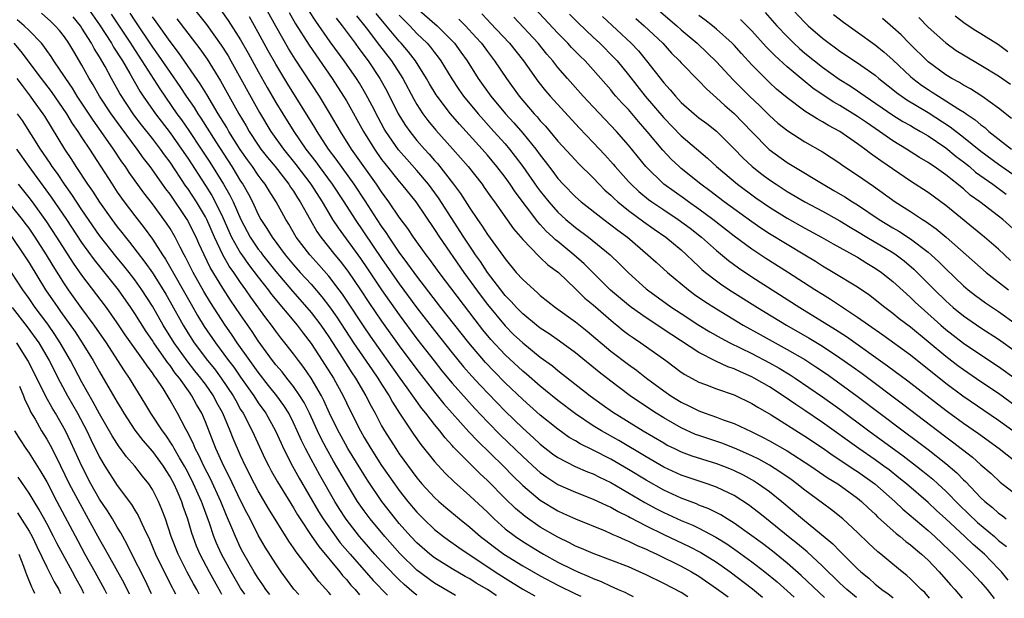
# Model space of a CAD drawing. Units: inches. Extents: x 2640000 to 2643000, y 1473035 to 1476000.
# Drawn here: x 2640414 to 2640526, y 1473048 to 1473114 of the extents above; entities that cross this region are included whole.
import ezdxf

# ---------------------------------------------------------------- set-up
doc = ezdxf.new("R2010")
doc.units = ezdxf.units.IN
doc.header["$MEASUREMENT"] = 0
doc.layers.add('LD26401473_2ft', color=242, linetype='Continuous')

msp = doc.modelspace()

# ---------------------------------------------------------------- linework, layer by layer
at = {"layer": 'LD26401473_2ft'}
for points, elevation in [([(2640431, 1473118.34), (2640435.13, 1473113.13), (2640436.8, 1473110.8), (2640437.57, 1473109.57), (2640437.9, 1473109), (2640441.13, 1473103.13), (2640442.42, 1473101), (2640443.86, 1473099), (2640445.26, 1473097.26), (2640446.95, 1473095), (2640448.25, 1473093), (2640449, 1473091.71), (2640449.44, 1473091), (2640450.06, 1473090.06), (2640452.59, 1473086.59), (2640453.4, 1473085.4), (2640455, 1473083), (2640457, 1473080.16), (2640459, 1473077.47), (2640460.94, 1473074.95), (2640461.83, 1473073.83), (2640463, 1473072.43), (2640464.61, 1473070.61), (2640465.56, 1473069.56), (2640467, 1473068.02), (2640468.5, 1473066.5), (2640471, 1473064.1), (2640472.6, 1473062.6), (2640473, 1473062.26), (2640473.73, 1473061.73), (2640474.88, 1473061), (2640475, 1473060.92), (2640477, 1473060.04), (2640479, 1473059.26), (2640480.53, 1473058.53), (2640481, 1473058.33), (2640481.84, 1473057.84), (2640483, 1473057.28), (2640483.18, 1473057.18), (2640485, 1473056.22), (2640487, 1473055.25), (2640489.89, 1473053.89), (2640491.21, 1473053.21), (2640493, 1473052.09), (2640494.54, 1473051), (2640497.08, 1473049.08), (2640498.22, 1473048.13)], 9270), ([(2640421.68, 1473115), (2640423, 1473113.09), (2640424.34, 1473111), (2640424.58, 1473110.58), (2640425.58, 1473109), (2640426.42, 1473107.58), (2640427.57, 1473105.57), (2640427.95, 1473105), (2640429.34, 1473103), (2640431, 1473100.84), (2640432.29, 1473099), (2640433, 1473097.95), (2640435, 1473094.87), (2640435.72, 1473093.72), (2640436.12, 1473093), (2640437, 1473091.22), (2640437.67, 1473089.67), (2640437.98, 1473089), (2640439, 1473087.19), (2640439.13, 1473087), (2640439.9, 1473085.91), (2640441, 1473084.46), (2640442.14, 1473083), (2640442.5, 1473082.5), (2640445.41, 1473079), (2640446.09, 1473078.09), (2640447, 1473076.94), (2640448.27, 1473075), (2640449.53, 1473073), (2640450.62, 1473071), (2640451.38, 1473069.39), (2640452.59, 1473067), (2640453, 1473066.27), (2640453.76, 1473065), (2640455, 1473063.07), (2640456.45, 1473061), (2640457, 1473060.24), (2640457.97, 1473059), (2640459, 1473057.77), (2640459.76, 1473057), (2640461, 1473055.81), (2640462.02, 1473055), (2640462.59, 1473054.59), (2640463.76, 1473053.76), (2640467.88, 1473051), (2640469, 1473050.27), (2640471, 1473049.04), (2640472.38, 1473048.27)], 9280), ([(2640436.76, 1473114.76), (2640437.6, 1473113.6), (2640439, 1473111.41), (2640439.87, 1473109.87), (2640441, 1473107.8), (2640442, 1473106), (2640443, 1473104.28), (2640443.77, 1473103), (2640445.03, 1473101), (2640446.41, 1473099), (2640447.53, 1473097.53), (2640447.9, 1473097), (2640449.38, 1473095), (2640450.72, 1473093), (2640451.99, 1473091), (2640455, 1473086.58), (2640457, 1473083.69), (2640459, 1473080.98), (2640461, 1473078.38), (2640463, 1473075.85), (2640464.29, 1473074.29), (2640465.22, 1473073.22), (2640466.18, 1473072.18), (2640469, 1473069.24), (2640471, 1473067.31), (2640472.22, 1473066.22), (2640473, 1473065.48), (2640474.4, 1473064.4), (2640475, 1473063.97), (2640476.97, 1473062.97), (2640478.36, 1473062.36), (2640479, 1473062.12), (2640479.73, 1473061.73), (2640481, 1473061.14), (2640484.87, 1473058.87), (2640486.17, 1473058.17), (2640487, 1473057.75), (2640489, 1473056.84), (2640490.29, 1473056.29), (2640491, 1473055.94), (2640492.93, 1473054.93), (2640494.17, 1473054.17), (2640495.35, 1473053.35), (2640497, 1473052.13), (2640498.47, 1473051), (2640499.86, 1473049.86), (2640501, 1473048.84), (2640501.79, 1473048.12)], 9268), ([(2640508.87, 1473048.08), (2640507.76, 1473049), (2640507, 1473049.7), (2640505, 1473051.66), (2640503.27, 1473053.27), (2640502.18, 1473054.18), (2640501.13, 1473055), (2640498.66, 1473057), (2640497.75, 1473057.75), (2640496.62, 1473058.62), (2640495, 1473059.65), (2640493, 1473060.62), (2640491.93, 1473061), (2640489, 1473061.98), (2640487, 1473062.89), (2640485, 1473064.04), (2640481.9, 1473065.9), (2640479.94, 1473067), (2640479, 1473067.59), (2640477, 1473068.92), (2640475, 1473070.46), (2640473.6, 1473071.6), (2640473, 1473072.07), (2640471.43, 1473073.43), (2640471, 1473073.78), (2640469, 1473075.65), (2640467.39, 1473077.39), (2640466.48, 1473078.48), (2640465.6, 1473079.6), (2640461.52, 1473085), (2640460.46, 1473086.46), (2640460.04, 1473087), (2640458.6, 1473089), (2640457.97, 1473089.97), (2640457, 1473091.27), (2640455.83, 1473093), (2640455, 1473094.13), (2640454.43, 1473095), (2640451.59, 1473099), (2640450.33, 1473101), (2640449.1, 1473103.1), (2640447.94, 1473105), (2640445.2, 1473109.2), (2640444.43, 1473110.43), (2640443, 1473112.95), (2640441.86, 1473115)], 9264), ([(2640517.17, 1473048.03), (2640516.62, 1473048.64), (2640516.23, 1473049), (2640515, 1473050.21), (2640514.59, 1473050.59), (2640514.06, 1473051), (2640513, 1473051.86), (2640511.65, 1473053), (2640511.28, 1473053.28), (2640510.24, 1473054.24), (2640509, 1473055.46), (2640507.32, 1473057), (2640506.04, 1473058.04), (2640505, 1473058.78), (2640503, 1473060.28), (2640502.1, 1473061), (2640501.47, 1473061.47), (2640500.29, 1473062.29), (2640499, 1473063.1), (2640497.78, 1473063.78), (2640497, 1473064.16), (2640495.03, 1473065.03), (2640493.59, 1473065.59), (2640491, 1473066.47), (2640490.61, 1473066.61), (2640489, 1473067.33), (2640487, 1473068.48), (2640486.16, 1473069), (2640484.26, 1473070.26), (2640483.2, 1473071), (2640481.93, 1473071.93), (2640481, 1473072.63), (2640479.67, 1473073.67), (2640477, 1473075.85), (2640475.19, 1473077.19), (2640474.01, 1473078.01), (2640473, 1473078.66), (2640472.57, 1473079), (2640471, 1473080.28), (2640470.3, 1473081), (2640469.69, 1473081.69), (2640469, 1473082.39), (2640468.51, 1473083), (2640467, 1473085), (2640466.21, 1473086.22), (2640465.66, 1473087), (2640465.4, 1473087.41), (2640465, 1473087.97), (2640464.31, 1473089), (2640461.45, 1473093.45), (2640460.31, 1473095), (2640459, 1473096.55), (2640457.84, 1473097.84), (2640456.92, 1473098.92), (2640455.47, 1473101), (2640455.29, 1473101.29), (2640454.59, 1473102.59), (2640453.92, 1473103.92), (2640453.22, 1473105.22), (2640452.47, 1473106.47), (2640452.13, 1473107), (2640450.75, 1473109), (2640449.17, 1473111.17), (2640447.52, 1473113.52), (2640446.73, 1473114.73)], 9260), ([(2640459, 1473115.01), (2640461.3, 1473113), (2640463, 1473111.29), (2640463.27, 1473111), (2640464, 1473110), (2640464.7, 1473109), (2640465.95, 1473107), (2640467.38, 1473105), (2640469.07, 1473103), (2640469.99, 1473101.99), (2640471, 1473100.8), (2640472.48, 1473099), (2640473, 1473098.29), (2640473.57, 1473097.57), (2640474.44, 1473096.44), (2640475, 1473095.67), (2640475.61, 1473095), (2640477, 1473093.57), (2640477.63, 1473093), (2640480.19, 1473091), (2640481, 1473090.41), (2640481.8, 1473089.8), (2640482.88, 1473089), (2640485.21, 1473087), (2640486.14, 1473086.14), (2640487.43, 1473085), (2640489.82, 1473083), (2640490.5, 1473082.5), (2640491.68, 1473081.68), (2640493, 1473080.84), (2640496.03, 1473079), (2640497.93, 1473077.93), (2640501, 1473076.26), (2640503, 1473075.1), (2640504.28, 1473074.28), (2640505.47, 1473073.47), (2640507, 1473072.4), (2640508.96, 1473070.96), (2640514.17, 1473067), (2640515.8, 1473065.8), (2640517, 1473064.88), (2640519, 1473063.29), (2640520.24, 1473062.24), (2640521, 1473061.45), (2640521.24, 1473061.24), (2640523, 1473059.42), (2640523.45, 1473059), (2640524.31, 1473058.31), (2640525, 1473057.65), (2640525.39, 1473057.39), (2640525.87, 1473057)], 9250), ([(2640527, 1473069.78), (2640525, 1473071.24), (2640523, 1473072.57), (2640521, 1473073.92), (2640520.38, 1473074.38), (2640519, 1473075.44), (2640515, 1473078.76), (2640513.73, 1473079.73), (2640513, 1473080.33), (2640512.1, 1473081), (2640511, 1473081.88), (2640510.37, 1473082.37), (2640509, 1473083.3), (2640506.24, 1473085), (2640505, 1473085.72), (2640504.22, 1473086.22), (2640503, 1473086.94), (2640501, 1473088.15), (2640499, 1473089.39), (2640498.02, 1473090.02), (2640497, 1473090.72), (2640493.85, 1473093), (2640492.24, 1473094.24), (2640491.21, 1473095), (2640489, 1473096.78), (2640488.75, 1473097), (2640487.85, 1473097.85), (2640486.89, 1473098.89), (2640485.13, 1473101), (2640484.13, 1473102.13), (2640483, 1473103.48), (2640482.25, 1473104.25), (2640481.58, 1473105), (2640481.31, 1473105.31), (2640481, 1473105.71), (2640479, 1473108), (2640478.09, 1473109), (2640477.53, 1473109.53), (2640476.54, 1473110.54), (2640476.13, 1473111), (2640475, 1473112.15), (2640472.34, 1473115)], 9242), ([(2640486.15, 1473115), (2640488.5, 1473113), (2640489, 1473112.54), (2640490.79, 1473111), (2640491.93, 1473109.93), (2640493, 1473108.9), (2640494.87, 1473106.87), (2640496.73, 1473105), (2640497.89, 1473103.89), (2640499, 1473102.79), (2640499.95, 1473101.95), (2640501.07, 1473101.07), (2640503, 1473099.83), (2640505, 1473098.67), (2640507, 1473097.38), (2640507.22, 1473097.22), (2640509, 1473096.05), (2640510.8, 1473094.8), (2640513.27, 1473093), (2640515, 1473091.9), (2640516.37, 1473091), (2640516.76, 1473090.76), (2640517.93, 1473089.93), (2640519.04, 1473089), (2640523.59, 1473085), (2640526.11, 1473083)], 9234), ([(2640501, 1473115.47), (2640503, 1473113.37), (2640503.4, 1473113), (2640505, 1473111.58), (2640505.77, 1473111), (2640506.5, 1473110.5), (2640507, 1473110.12), (2640509, 1473108.8), (2640511, 1473107.37), (2640511.42, 1473107), (2640513, 1473105.76), (2640513.41, 1473105.41), (2640514.58, 1473104.58), (2640517, 1473103.13), (2640519.51, 1473101.51), (2640521, 1473100.36), (2640523, 1473098.74), (2640525, 1473097.27), (2640527, 1473095.87)], 9226), ([(2640458.99, 1473048.34), (2640458.68, 1473048.59), (2640457.57, 1473049.57), (2640457, 1473050.1), (2640456.54, 1473050.54), (2640455, 1473052.16), (2640454.24, 1473053), (2640453, 1473054.4), (2640452.5, 1473055), (2640450.97, 1473056.97), (2640450.19, 1473058.19), (2640449.69, 1473059), (2640447.98, 1473061.98), (2640447, 1473063.78), (2640446.36, 1473065), (2640445.9, 1473065.9), (2640445.43, 1473067), (2640445, 1473067.93), (2640444.46, 1473069), (2640443.9, 1473069.9), (2640443.12, 1473071), (2640442.17, 1473072.17), (2640441, 1473073.66), (2640440.03, 1473075), (2640438.62, 1473077), (2640437.97, 1473077.97), (2640437.26, 1473079), (2640435.58, 1473081.58), (2640434.83, 1473082.83), (2640433.6, 1473085), (2640432.74, 1473086.74), (2640432.59, 1473087), (2640432.13, 1473087.87), (2640431.57, 1473089), (2640431, 1473089.97), (2640430.6, 1473090.6), (2640429, 1473092.77), (2640428.02, 1473094.02), (2640426.34, 1473096.34), (2640425.92, 1473097), (2640425.53, 1473097.53), (2640424.58, 1473099), (2640423.19, 1473101), (2640422.26, 1473102.26), (2640420.47, 1473105), (2640419.92, 1473105.92), (2640419.15, 1473107), (2640419, 1473107.24), (2640417.81, 1473109), (2640417.5, 1473109.5), (2640417, 1473110.18), (2640416.67, 1473110.67), (2640416.4, 1473111), (2640415, 1473112.45), (2640414.44, 1473113), (2640413.66, 1473113.66)], 9286), ([(2640463.38, 1473048.32), (2640463, 1473048.53), (2640461, 1473049.7), (2640459, 1473051.2), (2640457.08, 1473053.08), (2640455.35, 1473055), (2640453.69, 1473057), (2640453, 1473057.93), (2640452.27, 1473059), (2640451, 1473061.06), (2640449.55, 1473063.55), (2640448.73, 1473065), (2640448.13, 1473066.13), (2640447.72, 1473067), (2640446.81, 1473069), (2640446.21, 1473070.21), (2640445.73, 1473071), (2640445, 1473072.04), (2640444.24, 1473073), (2640443.7, 1473073.7), (2640443, 1473074.51), (2640442.62, 1473075), (2640441.59, 1473076.41), (2640441, 1473077.23), (2640440.3, 1473078.3), (2640439, 1473080.18), (2640437.86, 1473081.86), (2640437, 1473083.2), (2640435.56, 1473085.56), (2640434.86, 1473087), (2640434.27, 1473088.27), (2640433.95, 1473089), (2640432.94, 1473091), (2640431, 1473093.86), (2640430.5, 1473094.5), (2640428.73, 1473097), (2640427.98, 1473097.98), (2640427.26, 1473099), (2640425.44, 1473101.44), (2640424.3, 1473103), (2640422.98, 1473105), (2640422.27, 1473106.27), (2640421.83, 1473107), (2640421, 1473108.52), (2640420.06, 1473110.06), (2640419.51, 1473111), (2640419, 1473111.75), (2640418.45, 1473112.45), (2640417.97, 1473113), (2640417.48, 1473113.48), (2640416.42, 1473114.42)], 9284), ([(2640468.01, 1473048.29), (2640468, 1473048.3), (2640467, 1473048.98), (2640465.73, 1473049.73), (2640465, 1473050.21), (2640464.48, 1473050.48), (2640463, 1473051.35), (2640461, 1473052.59), (2640460.48, 1473053), (2640459, 1473054.3), (2640458.33, 1473055), (2640457, 1473056.5), (2640456.58, 1473057), (2640455.01, 1473059), (2640453.39, 1473061.39), (2640452.62, 1473062.62), (2640451.17, 1473065), (2640450.39, 1473066.39), (2640450.07, 1473067), (2640449.1, 1473069), (2640448.45, 1473070.45), (2640448.17, 1473071), (2640447, 1473073), (2640446.19, 1473074.19), (2640445.55, 1473075), (2640445, 1473075.75), (2640444.03, 1473077), (2640443.57, 1473077.57), (2640443, 1473078.32), (2640442.51, 1473079), (2640441.85, 1473079.85), (2640440.17, 1473082.17), (2640439.6, 1473083), (2640439, 1473083.84), (2640438.22, 1473085), (2640437.71, 1473085.71), (2640436.98, 1473086.98), (2640436.03, 1473089), (2640435.16, 1473091), (2640435, 1473091.3), (2640433.99, 1473093), (2640433, 1473094.53), (2640432.8, 1473094.8), (2640431, 1473097.49), (2640430.35, 1473098.35), (2640429.91, 1473099), (2640429, 1473100.2), (2640427.76, 1473101.76), (2640426.9, 1473102.9), (2640426.08, 1473104.08), (2640425.3, 1473105.3), (2640424.35, 1473107), (2640423.62, 1473108.38), (2640423, 1473109.47), (2640422.4, 1473110.4), (2640422.09, 1473111), (2640421, 1473112.74), (2640420.82, 1473113), (2640420, 1473114)], 9282), ([(2640424.32, 1473114.32), (2640426.51, 1473111), (2640426.7, 1473110.7), (2640427.81, 1473109), (2640429.82, 1473105.82), (2640431.78, 1473103), (2640432.3, 1473102.3), (2640433.11, 1473101.11), (2640434.51, 1473099), (2640435.49, 1473097.49), (2640437.04, 1473095), (2640437.77, 1473093.77), (2640438.15, 1473093), (2640439.01, 1473091), (2640440.08, 1473089), (2640441, 1473087.65), (2640441.29, 1473087.29), (2640441.49, 1473087), (2640443, 1473085.08), (2640444.88, 1473082.88), (2640446.53, 1473081), (2640447, 1473080.44), (2640448.09, 1473079), (2640449, 1473077.68), (2640450.25, 1473075.75), (2640451.61, 1473073.61), (2640452.03, 1473073), (2640453.2, 1473071), (2640453.8, 1473069.8), (2640454.25, 1473069), (2640455, 1473067.58), (2640455.33, 1473067), (2640456.6, 1473065), (2640457, 1473064.41), (2640459, 1473061.68), (2640459.57, 1473061), (2640461, 1473059.43), (2640461.47, 1473059), (2640462.29, 1473058.29), (2640463.83, 1473057), (2640465, 1473056.08), (2640466.23, 1473055), (2640466.66, 1473054.66), (2640467.79, 1473053.79), (2640468.87, 1473053), (2640471, 1473051.67), (2640473, 1473050.53), (2640475, 1473049.47), (2640477, 1473048.51), (2640477.59, 1473048.24)], 9278), ([(2640426.43, 1473114.43), (2640427, 1473113.55), (2640429, 1473110.58), (2640429.66, 1473109.66), (2640431, 1473107.67), (2640432.1, 1473106.1), (2640432.83, 1473105), (2640433.71, 1473103.71), (2640434.13, 1473103), (2640434.49, 1473102.49), (2640436.17, 1473099.83), (2640437.99, 1473097), (2640439, 1473095.36), (2640439.25, 1473095), (2640439.89, 1473093.89), (2640440.35, 1473093), (2640441, 1473091.57), (2640441.31, 1473091), (2640441.99, 1473089.99), (2640442.57, 1473089), (2640444.05, 1473087), (2640445, 1473085.86), (2640445.76, 1473085), (2640447, 1473083.64), (2640448.23, 1473082.23), (2640449.09, 1473081.09), (2640449.91, 1473079.91), (2640451.82, 1473077), (2640453.92, 1473073.92), (2640454.56, 1473073), (2640455, 1473072.3), (2640455.85, 1473071), (2640456.25, 1473070.25), (2640457.03, 1473069.03), (2640458.62, 1473066.62), (2640459.46, 1473065.46), (2640461, 1473063.52), (2640462.19, 1473062.19), (2640463.21, 1473061.21), (2640465, 1473059.64), (2640467, 1473057.76), (2640467.76, 1473057), (2640469, 1473055.9), (2640470.17, 1473055), (2640471, 1473054.44), (2640473, 1473053.22), (2640473.38, 1473053), (2640475, 1473052.11), (2640476.77, 1473051.23), (2640477.26, 1473051), (2640478.49, 1473050.49), (2640479, 1473050.24), (2640479.9, 1473049.9), (2640481, 1473049.37), (2640481.27, 1473049.27), (2640481.84, 1473049), (2640482.59, 1473048.68), (2640483, 1473048.47), (2640483.55, 1473048.21)], 9276), ([(2640489.74, 1473048.18), (2640489, 1473048.64), (2640487, 1473049.69), (2640485, 1473050.67), (2640484.27, 1473051), (2640483, 1473051.55), (2640481, 1473052.34), (2640479, 1473053.08), (2640477.66, 1473053.66), (2640477, 1473053.93), (2640476.3, 1473054.3), (2640475, 1473054.92), (2640473, 1473056.09), (2640471.27, 1473057.27), (2640470.18, 1473058.18), (2640469, 1473059.34), (2640467, 1473061.38), (2640466.15, 1473062.15), (2640465.14, 1473063.14), (2640463.16, 1473065.16), (2640463, 1473065.35), (2640462.2, 1473066.2), (2640461.59, 1473067), (2640461, 1473067.71), (2640460, 1473069), (2640459.55, 1473069.55), (2640458.71, 1473070.71), (2640458.53, 1473071), (2640457.88, 1473071.88), (2640457.11, 1473073), (2640453.74, 1473077.74), (2640452.93, 1473078.93), (2640451, 1473081.85), (2640450.54, 1473082.54), (2640450.19, 1473083), (2640449, 1473084.56), (2640447.86, 1473085.86), (2640446.84, 1473087), (2640445.32, 1473089), (2640444.47, 1473090.47), (2640444.13, 1473091), (2640443.02, 1473093), (2640442.24, 1473094.24), (2640441.78, 1473095), (2640441.43, 1473095.43), (2640441, 1473096.03), (2640440.35, 1473097), (2640439.77, 1473097.77), (2640438.96, 1473098.96), (2640437.68, 1473101), (2640437.43, 1473101.43), (2640436.46, 1473103), (2640435.18, 1473105.18), (2640434.42, 1473106.42), (2640431.95, 1473109.95), (2640431, 1473111.19), (2640429.43, 1473113.43), (2640429, 1473114)], 9274), ([(2640431.77, 1473113.77), (2640433, 1473112.14), (2640433.51, 1473111.51), (2640434.37, 1473110.37), (2640435.2, 1473109.2), (2640436.73, 1473106.73), (2640438.79, 1473103), (2640439.62, 1473101.62), (2640439.97, 1473101), (2640441, 1473099.44), (2640441.31, 1473099), (2640442.05, 1473098.05), (2640442.92, 1473097), (2640444.48, 1473095), (2640444.67, 1473094.67), (2640445, 1473094.21), (2640445.46, 1473093.46), (2640445.76, 1473093), (2640446.91, 1473090.91), (2640447.65, 1473089.65), (2640448.1, 1473089), (2640449.68, 1473087), (2640450.28, 1473086.28), (2640451.15, 1473085.15), (2640452.61, 1473083), (2640453.56, 1473081.56), (2640455, 1473079.45), (2640457, 1473076.67), (2640459, 1473073.97), (2640461, 1473071.39), (2640462.07, 1473070.07), (2640464.89, 1473066.89), (2640465.86, 1473065.86), (2640468.82, 1473063), (2640469.89, 1473061.89), (2640471, 1473060.8), (2640473, 1473059.12), (2640475, 1473057.93), (2640475.64, 1473057.64), (2640477, 1473057), (2640480.36, 1473055.64), (2640481, 1473055.37), (2640481.24, 1473055.24), (2640481.81, 1473055), (2640482.63, 1473054.63), (2640483, 1473054.49), (2640483.99, 1473053.99), (2640485, 1473053.56), (2640485.38, 1473053.38), (2640486.23, 1473053), (2640489, 1473051.64), (2640490.17, 1473051), (2640491, 1473050.5), (2640493, 1473049.12), (2640494.31, 1473048.15)], 9272), ([(2640505.26, 1473048.1), (2640504.63, 1473048.67), (2640502.6, 1473050.6), (2640501, 1473052), (2640499.33, 1473053.33), (2640498.2, 1473054.2), (2640497, 1473055.1), (2640495, 1473056.54), (2640494.22, 1473057), (2640493.47, 1473057.47), (2640492.14, 1473058.14), (2640491, 1473058.58), (2640490.71, 1473058.71), (2640489, 1473059.37), (2640487, 1473060.28), (2640485, 1473061.4), (2640483, 1473062.61), (2640481, 1473063.78), (2640479, 1473064.83), (2640477.54, 1473065.54), (2640477, 1473065.87), (2640476.27, 1473066.27), (2640475, 1473067.18), (2640473, 1473068.79), (2640471, 1473070.55), (2640469, 1473072.47), (2640467.75, 1473073.75), (2640466.77, 1473074.77), (2640464.88, 1473077), (2640461.73, 1473081), (2640459, 1473084.55), (2640457.98, 1473085.98), (2640457, 1473087.3), (2640455.85, 1473089), (2640455.52, 1473089.52), (2640455, 1473090.23), (2640454.49, 1473091), (2640453.13, 1473093.13), (2640451.89, 1473095), (2640449.84, 1473097.84), (2640448.97, 1473099), (2640447.68, 1473101), (2640447.43, 1473101.43), (2640444.36, 1473106.36), (2640443, 1473108.64), (2640442.14, 1473110.14), (2640441, 1473112.23), (2640440.56, 1473113), (2640439.99, 1473113.99)], 9266), ([(2640444.49, 1473114.49), (2640445.22, 1473113.22), (2640446.78, 1473110.78), (2640449.39, 1473107), (2640450.69, 1473105), (2640451, 1473104.47), (2640452.93, 1473101), (2640454.18, 1473099), (2640455, 1473097.83), (2640455.36, 1473097.36), (2640457, 1473095.31), (2640457.27, 1473095), (2640458.87, 1473093), (2640461, 1473089.86), (2640461.55, 1473089), (2640464.33, 1473085), (2640466.29, 1473082.29), (2640467, 1473081.35), (2640469, 1473078.91), (2640469.96, 1473077.96), (2640471, 1473076.98), (2640473, 1473075.39), (2640474.38, 1473074.38), (2640475, 1473073.87), (2640478.67, 1473071), (2640480.01, 1473070.01), (2640481.18, 1473069.18), (2640484.68, 1473067), (2640487, 1473065.63), (2640487.4, 1473065.4), (2640488.22, 1473065), (2640489, 1473064.63), (2640490.18, 1473064.18), (2640493, 1473063.29), (2640493.77, 1473063), (2640494.64, 1473062.65), (2640495, 1473062.5), (2640496, 1473062), (2640497.3, 1473061.3), (2640497.77, 1473061), (2640499, 1473060.11), (2640500.4, 1473059), (2640502.76, 1473057), (2640506.18, 1473054.18), (2640507, 1473053.33), (2640507.17, 1473053.17), (2640509, 1473051.35), (2640509.38, 1473051), (2640510.27, 1473050.27), (2640511, 1473049.61), (2640511.35, 1473049.35), (2640511.75, 1473049), (2640512.47, 1473048.5), (2640512.99, 1473048.07), (2640513.02, 1473048.06)], 9262), ([(2640449.85, 1473113.85), (2640450.51, 1473113), (2640451.99, 1473111), (2640452.41, 1473110.41), (2640453.47, 1473109), (2640454.81, 1473107), (2640455.59, 1473105.59), (2640456.87, 1473103), (2640457.69, 1473101.69), (2640458.18, 1473101), (2640459, 1473099.98), (2640459.85, 1473099), (2640460.41, 1473098.41), (2640461, 1473097.7), (2640461.34, 1473097.34), (2640463.16, 1473095), (2640463.95, 1473093.95), (2640465, 1473092.28), (2640465.87, 1473091), (2640466.34, 1473090.34), (2640467, 1473089.29), (2640468.81, 1473086.81), (2640469, 1473086.53), (2640470.28, 1473085), (2640471, 1473084.18), (2640472.3, 1473083), (2640472.69, 1473082.69), (2640473, 1473082.39), (2640474.73, 1473081), (2640477, 1473079.38), (2640478.32, 1473078.32), (2640481, 1473076.05), (2640483, 1473074.52), (2640483.9, 1473073.9), (2640485.05, 1473073), (2640487, 1473071.56), (2640487.8, 1473071), (2640489, 1473070.26), (2640489.85, 1473069.85), (2640491, 1473069.27), (2640491.72, 1473069), (2640493, 1473068.55), (2640493.73, 1473068.27), (2640495, 1473067.83), (2640496.93, 1473066.93), (2640498.27, 1473066.27), (2640499, 1473065.88), (2640501, 1473064.72), (2640503.68, 1473063), (2640505.65, 1473061.65), (2640506.74, 1473061), (2640509, 1473059.37), (2640509.46, 1473059), (2640510.24, 1473058.24), (2640511, 1473057.54), (2640511.26, 1473057.26), (2640513.36, 1473055.36), (2640513.84, 1473055), (2640514.46, 1473054.46), (2640515, 1473054.07), (2640515.57, 1473053.57), (2640516.26, 1473053), (2640517, 1473052.31), (2640518.27, 1473051), (2640519.54, 1473049.54), (2640520.04, 1473049), (2640520.88, 1473048.01)], 9258), ([(2640452.14, 1473114.14), (2640453.23, 1473112.77), (2640454.76, 1473110.76), (2640456.13, 1473109), (2640457.41, 1473107), (2640458.65, 1473104.65), (2640459, 1473104.04), (2640459.68, 1473103), (2640460.25, 1473102.25), (2640461.16, 1473101.16), (2640463.07, 1473099), (2640464.81, 1473097), (2640466.4, 1473095), (2640466.65, 1473094.65), (2640467.45, 1473093.45), (2640467.79, 1473093), (2640469.95, 1473089.95), (2640471, 1473088.72), (2640472.83, 1473086.83), (2640473, 1473086.68), (2640473.86, 1473085.86), (2640475.05, 1473085), (2640477, 1473083.12), (2640478.06, 1473082.06), (2640479, 1473081.3), (2640481.3, 1473079.3), (2640481.68, 1473079), (2640482.4, 1473078.4), (2640483, 1473077.96), (2640483.56, 1473077.56), (2640484.41, 1473077), (2640487.24, 1473075), (2640489, 1473073.67), (2640489.4, 1473073.4), (2640491, 1473072.54), (2640491.73, 1473072.27), (2640493, 1473071.77), (2640495, 1473071.08), (2640497, 1473070.12), (2640497.68, 1473069.68), (2640499.18, 1473068.82), (2640503, 1473066.39), (2640505, 1473065.07), (2640506.22, 1473064.22), (2640507, 1473063.73), (2640508.62, 1473062.62), (2640509, 1473062.39), (2640510.94, 1473061), (2640513.21, 1473059), (2640514.13, 1473058.13), (2640517, 1473055.69), (2640517.76, 1473055), (2640519.42, 1473053.42), (2640519.89, 1473053), (2640521, 1473051.87), (2640521.9, 1473051), (2640523, 1473049.81), (2640523.69, 1473049), (2640524.48, 1473047.99)], 9256), ([(2640526.07, 1473050.07), (2640525.33, 1473051), (2640525, 1473051.36), (2640523.39, 1473053), (2640522.11, 1473054.11), (2640521.18, 1473055), (2640519, 1473057.03), (2640517.97, 1473057.97), (2640517, 1473058.87), (2640514.55, 1473061), (2640513.69, 1473061.69), (2640512.57, 1473062.57), (2640511.99, 1473063), (2640511, 1473063.71), (2640509.15, 1473065), (2640505, 1473067.96), (2640503, 1473069.32), (2640501.99, 1473069.99), (2640500.54, 1473071), (2640499, 1473072), (2640497.27, 1473073), (2640497, 1473073.14), (2640495.7, 1473073.7), (2640495, 1473074.04), (2640494.28, 1473074.28), (2640492.92, 1473074.92), (2640491, 1473075.89), (2640487.91, 1473077.91), (2640485, 1473079.83), (2640483.34, 1473081), (2640483, 1473081.26), (2640480.98, 1473082.98), (2640479, 1473084.93), (2640477.98, 1473085.98), (2640476.82, 1473087), (2640475, 1473088.49), (2640474.71, 1473088.71), (2640474.43, 1473089), (2640473.68, 1473089.68), (2640473, 1473090.44), (2640472.72, 1473090.72), (2640470.13, 1473094.13), (2640469.57, 1473095), (2640469, 1473095.79), (2640468.08, 1473097), (2640467, 1473098.31), (2640466.39, 1473099), (2640463.83, 1473101.83), (2640462.82, 1473103), (2640461.29, 1473105), (2640461.17, 1473105.17), (2640460.42, 1473106.42), (2640460.09, 1473107), (2640458.83, 1473109), (2640458.03, 1473110.03), (2640457.21, 1473111), (2640457, 1473111.23), (2640455.27, 1473113.27), (2640454.38, 1473114.38)], 9254), ([(2640457, 1473114.2), (2640457.58, 1473113.58), (2640458.18, 1473113), (2640459, 1473112.13), (2640460.15, 1473111), (2640460.55, 1473110.55), (2640461, 1473109.94), (2640461.42, 1473109.42), (2640461.72, 1473109), (2640462.96, 1473106.96), (2640463.76, 1473105.76), (2640464.29, 1473105), (2640465.95, 1473103), (2640467.74, 1473101), (2640469, 1473099.58), (2640469.49, 1473099), (2640470.16, 1473098.16), (2640471.02, 1473097.02), (2640472.66, 1473094.66), (2640473, 1473094.2), (2640473.95, 1473093), (2640475, 1473091.82), (2640475.91, 1473091), (2640477, 1473090.09), (2640478.48, 1473089), (2640480.94, 1473087), (2640481.98, 1473085.98), (2640483, 1473084.93), (2640485, 1473083.14), (2640485.17, 1473083), (2640487.39, 1473081.39), (2640487.94, 1473081), (2640489, 1473080.31), (2640491, 1473079.01), (2640492.24, 1473078.24), (2640493.52, 1473077.52), (2640494.51, 1473077), (2640497, 1473075.78), (2640499, 1473074.74), (2640500.11, 1473074.11), (2640501.36, 1473073.36), (2640501.9, 1473073), (2640505, 1473070.88), (2640507, 1473069.46), (2640510.28, 1473067), (2640514.17, 1473064.17), (2640515.7, 1473063), (2640516.42, 1473062.42), (2640517.52, 1473061.52), (2640518.09, 1473061), (2640519, 1473060.17), (2640520.58, 1473058.58), (2640522.62, 1473056.62), (2640524.52, 1473055), (2640525, 1473054.57), (2640525.88, 1473053.88)], 9252), ([(2640463.75, 1473113.75), (2640464.5, 1473113), (2640465.7, 1473111.7), (2640466.32, 1473111), (2640467, 1473110.06), (2640467.82, 1473109), (2640469.16, 1473107), (2640470.61, 1473105), (2640472.32, 1473103), (2640472.65, 1473102.65), (2640473, 1473102.22), (2640473.59, 1473101.59), (2640475, 1473099.9), (2640477, 1473097.72), (2640477.35, 1473097.35), (2640479, 1473095.73), (2640479.69, 1473095), (2640480.34, 1473094.34), (2640481, 1473093.76), (2640481.37, 1473093.37), (2640481.79, 1473093), (2640483, 1473092.03), (2640484.74, 1473090.74), (2640485.91, 1473089.91), (2640487.24, 1473089), (2640489, 1473087.54), (2640489.6, 1473087), (2640490.3, 1473086.3), (2640491, 1473085.67), (2640491.34, 1473085.34), (2640491.76, 1473085), (2640493, 1473084.03), (2640493.6, 1473083.6), (2640494.8, 1473082.8), (2640497.63, 1473081), (2640500.92, 1473079), (2640503.52, 1473077.52), (2640505, 1473076.63), (2640507, 1473075.31), (2640508.35, 1473074.35), (2640509.51, 1473073.51), (2640514.08, 1473070.08), (2640519, 1473066.34), (2640519.77, 1473065.77), (2640522.02, 1473064.02), (2640523, 1473063.15), (2640524.16, 1473062.16), (2640525.19, 1473061.19), (2640527, 1473059.78)], 9248), ([(2640466.36, 1473114.36), (2640467, 1473113.67), (2640467.33, 1473113.33), (2640469.49, 1473111), (2640471.09, 1473109), (2640472.71, 1473106.71), (2640473.6, 1473105.6), (2640474.11, 1473105), (2640477.41, 1473101.41), (2640479, 1473099.75), (2640480.33, 1473098.33), (2640481.27, 1473097.27), (2640481.49, 1473097), (2640483, 1473095.33), (2640483.31, 1473095), (2640484.18, 1473094.18), (2640485.28, 1473093.28), (2640485.67, 1473093), (2640487, 1473092.1), (2640488.66, 1473091), (2640490, 1473090), (2640491.3, 1473089), (2640493, 1473087.47), (2640494.34, 1473086.34), (2640495.5, 1473085.5), (2640497, 1473084.51), (2640502.44, 1473081), (2640506.51, 1473078.51), (2640507.73, 1473077.73), (2640512.4, 1473074.4), (2640514.69, 1473072.69), (2640518.07, 1473070.07), (2640519.2, 1473069.21), (2640521, 1473067.89), (2640522.71, 1473066.71), (2640525.07, 1473065), (2640527.59, 1473063)], 9246), ([(2640526.6, 1473067), (2640525, 1473068.18), (2640520.94, 1473070.94), (2640519, 1473072.39), (2640515, 1473075.58), (2640511.87, 1473077.87), (2640510.25, 1473079), (2640509, 1473079.89), (2640505.92, 1473081.92), (2640505, 1473082.47), (2640504.16, 1473083), (2640501.03, 1473085.03), (2640498.59, 1473086.59), (2640497, 1473087.64), (2640495, 1473089.12), (2640492.59, 1473091), (2640491, 1473092.18), (2640489.81, 1473093), (2640489.35, 1473093.35), (2640488.17, 1473094.17), (2640487.02, 1473095), (2640484.99, 1473097), (2640483, 1473099.43), (2640481.64, 1473101), (2640479, 1473103.78), (2640477.87, 1473105), (2640476.08, 1473107), (2640475, 1473108.24), (2640474.41, 1473109), (2640473.76, 1473109.76), (2640472.74, 1473111), (2640469.98, 1473113.98)], 9244), ([(2640476.32, 1473114.32), (2640477.31, 1473113.31), (2640479, 1473111.69), (2640479.74, 1473111), (2640481.37, 1473109.37), (2640481.71, 1473109), (2640483, 1473107.41), (2640484.89, 1473105), (2640487, 1473102.53), (2640489, 1473100.5), (2640491.97, 1473097.97), (2640493.01, 1473097), (2640495.37, 1473095), (2640497.47, 1473093.47), (2640499, 1473092.4), (2640501, 1473091.14), (2640503, 1473090.02), (2640504.9, 1473089), (2640506.24, 1473088.24), (2640508.49, 1473087), (2640509, 1473086.71), (2640510.04, 1473086.04), (2640511, 1473085.49), (2640511.71, 1473085), (2640513, 1473083.98), (2640514.55, 1473082.55), (2640515, 1473082.16), (2640515.58, 1473081.58), (2640516.2, 1473081), (2640518.44, 1473079), (2640519, 1473078.52), (2640521, 1473076.96), (2640523, 1473075.62), (2640525, 1473074.31), (2640527, 1473072.87)], 9240), ([(2640480.04, 1473114.04), (2640483.3, 1473111), (2640484.13, 1473110.13), (2640485.06, 1473109), (2640487, 1473106.51), (2640487.73, 1473105.73), (2640488.34, 1473105), (2640489, 1473104.3), (2640490.46, 1473103), (2640491, 1473102.55), (2640491.89, 1473101.89), (2640493.01, 1473101.01), (2640495, 1473099.02), (2640495.99, 1473097.99), (2640497.03, 1473097.03), (2640498.15, 1473096.15), (2640499, 1473095.52), (2640499.76, 1473095), (2640501, 1473094.19), (2640503, 1473093.01), (2640505, 1473091.95), (2640507, 1473090.84), (2640508.14, 1473090.14), (2640509, 1473089.65), (2640510.06, 1473089), (2640513, 1473087.25), (2640513.37, 1473087), (2640514.3, 1473086.3), (2640515.38, 1473085.38), (2640517.74, 1473083), (2640519, 1473081.76), (2640519.85, 1473081), (2640521, 1473080.07), (2640523, 1473078.7), (2640525, 1473077.41), (2640527, 1473075.98)], 9238), ([(2640483.83, 1473113.83), (2640484.77, 1473113), (2640486.89, 1473111), (2640487.9, 1473109.9), (2640488.8, 1473109), (2640489, 1473108.77), (2640491, 1473106.73), (2640491.84, 1473105.84), (2640493, 1473104.82), (2640493.94, 1473103.94), (2640495, 1473103.04), (2640497, 1473100.95), (2640498.96, 1473098.96), (2640501, 1473097.47), (2640501.75, 1473097), (2640505.09, 1473095), (2640506.31, 1473094.31), (2640507.57, 1473093.57), (2640508.43, 1473093), (2640509, 1473092.65), (2640511.45, 1473091), (2640513, 1473090.06), (2640513.68, 1473089.68), (2640515, 1473088.82), (2640517, 1473087.29), (2640517.34, 1473087), (2640518.21, 1473086.21), (2640519, 1473085.39), (2640521, 1473083.48), (2640521.56, 1473083), (2640522.37, 1473082.37), (2640523.53, 1473081.53), (2640525, 1473080.54), (2640527, 1473079.13)], 9236), ([(2640526.36, 1473086.36), (2640525, 1473087.64), (2640523.41, 1473089), (2640519, 1473092.6), (2640517, 1473094.05), (2640515, 1473095.35), (2640511.65, 1473097.65), (2640511, 1473098.13), (2640510.48, 1473098.48), (2640509.83, 1473099), (2640509, 1473099.6), (2640507, 1473100.98), (2640505.68, 1473101.68), (2640505, 1473102.1), (2640504.41, 1473102.41), (2640503, 1473103.3), (2640501, 1473104.8), (2640499.81, 1473105.81), (2640499, 1473106.56), (2640498.54, 1473107), (2640497, 1473108.56), (2640495.83, 1473109.83), (2640495, 1473110.78), (2640494.78, 1473111), (2640493, 1473112.61), (2640492.52, 1473113), (2640491.67, 1473113.67), (2640491, 1473114.15)], 9232), ([(2640527, 1473089.62), (2640525.47, 1473091), (2640525, 1473091.38), (2640522.85, 1473093), (2640521.78, 1473093.78), (2640521, 1473094.47), (2640519, 1473096.08), (2640517.69, 1473097), (2640517.27, 1473097.27), (2640517, 1473097.47), (2640516.04, 1473098.04), (2640514.54, 1473099), (2640513, 1473099.94), (2640511.48, 1473101), (2640510, 1473102), (2640509, 1473102.7), (2640507, 1473103.94), (2640506.32, 1473104.32), (2640505.1, 1473105.1), (2640503.91, 1473105.91), (2640502.81, 1473106.81), (2640501, 1473108.33), (2640499.6, 1473109.6), (2640498.61, 1473110.61), (2640497, 1473112.4), (2640495.72, 1473113.72)], 9230), ([(2640498.5, 1473114.5), (2640499.84, 1473113), (2640501, 1473111.76), (2640501.77, 1473111), (2640502.41, 1473110.41), (2640503, 1473109.9), (2640505, 1473108.28), (2640506.92, 1473106.92), (2640508.16, 1473106.16), (2640509, 1473105.6), (2640509.36, 1473105.36), (2640509.85, 1473105), (2640513, 1473102.85), (2640514.14, 1473102.14), (2640515, 1473101.66), (2640515.41, 1473101.41), (2640516.15, 1473101), (2640517, 1473100.48), (2640519, 1473099.13), (2640520.17, 1473098.17), (2640521, 1473097.55), (2640521.69, 1473097), (2640522.39, 1473096.39), (2640524.34, 1473095), (2640525.86, 1473093.86)], 9228), ([(2640506.28, 1473114.28), (2640507.4, 1473113.4), (2640509, 1473112.28), (2640511, 1473110.84), (2640512.01, 1473110.01), (2640513, 1473109.12), (2640515, 1473107.24), (2640515.27, 1473107), (2640516.26, 1473106.26), (2640517, 1473105.75), (2640517.47, 1473105.47), (2640518.16, 1473105), (2640519, 1473104.49), (2640520.47, 1473103.53), (2640521.13, 1473103.13), (2640521.3, 1473103), (2640522.33, 1473102.33), (2640523, 1473101.73), (2640523.43, 1473101.43), (2640523.9, 1473101), (2640526.45, 1473099)], 9224), ([(2640526.45, 1473102.45), (2640525, 1473103.65), (2640523.08, 1473105), (2640521.82, 1473105.82), (2640521, 1473106.25), (2640520.55, 1473106.55), (2640519.71, 1473107), (2640519, 1473107.44), (2640517, 1473108.89), (2640514.86, 1473111), (2640513.95, 1473111.95), (2640513, 1473112.8), (2640511.81, 1473113.81)], 9222), ([(2640515.93, 1473113.93), (2640517, 1473112.85), (2640519, 1473111.04), (2640520.2, 1473110.2), (2640521, 1473109.68), (2640523, 1473108.51), (2640525, 1473107.3), (2640526.35, 1473106.35)], 9220), ([(2640526.05, 1473110.05), (2640525, 1473110.82), (2640523, 1473112.09), (2640522.43, 1473112.43), (2640521.22, 1473113.22), (2640520.08, 1473114.08)], 9218), ([(2640413.27, 1473111), (2640414.08, 1473110.08), (2640416.38, 1473107), (2640417.52, 1473105.52), (2640419.24, 1473103), (2640419.9, 1473101.9), (2640420.52, 1473101), (2640421, 1473100.26), (2640421.84, 1473099), (2640424.41, 1473095), (2640425, 1473094.12), (2640425.79, 1473093), (2640427, 1473091.4), (2640428.07, 1473090.07), (2640429, 1473088.78), (2640430.13, 1473087), (2640430.48, 1473086.48), (2640433.38, 1473081.38), (2640434.11, 1473080.11), (2640434.87, 1473078.87), (2640436.15, 1473077), (2640437.62, 1473075), (2640438.22, 1473074.22), (2640439, 1473073.1), (2640440.5, 1473071), (2640441, 1473070.2), (2640441.85, 1473069), (2640442.97, 1473067), (2640443.59, 1473065.6), (2640443.88, 1473065), (2640444.9, 1473063), (2640445.65, 1473061.65), (2640447.85, 1473057.85), (2640448.38, 1473057), (2640449.46, 1473055.46), (2640450.31, 1473054.31), (2640451.42, 1473053), (2640454.03, 1473050.03), (2640455.66, 1473048.36)], 9288), ([(2640413.6, 1473107), (2640414.2, 1473106.2), (2640415.14, 1473105), (2640415.48, 1473104.52), (2640416.56, 1473103), (2640416.73, 1473102.73), (2640417.49, 1473101.49), (2640419.03, 1473099), (2640419.82, 1473097.82), (2640420.32, 1473097), (2640421.64, 1473095), (2640422.2, 1473094.2), (2640423, 1473092.95), (2640424.38, 1473091), (2640425, 1473090.17), (2640425.53, 1473089.53), (2640425.92, 1473089), (2640426.41, 1473088.41), (2640428.15, 1473086.15), (2640429, 1473084.93), (2640430.22, 1473083), (2640430.51, 1473082.51), (2640431, 1473081.66), (2640432.47, 1473079), (2640433, 1473078.14), (2640433.74, 1473077), (2640435.23, 1473075), (2640436.03, 1473074.03), (2640436.8, 1473073), (2640438.15, 1473071), (2640438.44, 1473070.44), (2640439, 1473069.44), (2640439.27, 1473069), (2640440.3, 1473067), (2640441.8, 1473063.8), (2640442.2, 1473063), (2640442.48, 1473062.48), (2640443.2, 1473061.2), (2640445, 1473058.28), (2640445.46, 1473057.46), (2640445.75, 1473057), (2640447, 1473055.12), (2640447.87, 1473053.87), (2640450.25, 1473051), (2640450.57, 1473050.58), (2640451, 1473050.12), (2640451.5, 1473049.5), (2640451.98, 1473049), (2640452.49, 1473048.38)], 9290), ([(2640449.22, 1473048.39), (2640449, 1473048.67), (2640447.89, 1473049.89), (2640445.29, 1473053.29), (2640445, 1473053.74), (2640444.47, 1473054.47), (2640442.18, 1473058.18), (2640441, 1473060.19), (2640440.57, 1473061), (2640439.56, 1473063), (2640439, 1473064.2), (2640438.14, 1473066.14), (2640437.8, 1473067), (2640436.97, 1473069), (2640436.27, 1473070.27), (2640435.91, 1473071), (2640435, 1473072.31), (2640434.7, 1473072.7), (2640434.49, 1473073), (2640433.82, 1473073.82), (2640432.94, 1473074.94), (2640431.46, 1473077), (2640430.22, 1473079), (2640429, 1473081.16), (2640427.81, 1473083), (2640427, 1473084.14), (2640426.34, 1473085), (2640425.75, 1473085.75), (2640424.84, 1473086.84), (2640423, 1473089.2), (2640421, 1473092.1), (2640419.84, 1473093.84), (2640419.01, 1473095), (2640418.21, 1473096.21), (2640417.62, 1473097), (2640417.38, 1473097.38), (2640416.28, 1473099), (2640414.24, 1473102.24), (2640413.7, 1473103)], 9292), ([(2640445.59, 1473048.41), (2640445.03, 1473049.03), (2640443.6, 1473051), (2640443, 1473051.9), (2640441.8, 1473053.8), (2640441, 1473055.15), (2640440.07, 1473057), (2640439.7, 1473057.7), (2640439, 1473059.11), (2640437.75, 1473061.75), (2640437.11, 1473063), (2640436.2, 1473065), (2640435, 1473068.04), (2640434.59, 1473069), (2640434.01, 1473070.01), (2640433.48, 1473071), (2640433.27, 1473071.27), (2640432.06, 1473073), (2640431.57, 1473073.57), (2640431, 1473074.41), (2640430.74, 1473074.74), (2640430.57, 1473075), (2640429.16, 1473077), (2640429, 1473077.26), (2640428.29, 1473078.29), (2640427, 1473080.34), (2640426.56, 1473081), (2640425.14, 1473083), (2640422.41, 1473086.41), (2640421, 1473088.4), (2640419.27, 1473091), (2640417.53, 1473093.53), (2640414.99, 1473097), (2640413.62, 1473099)], 9294), ([(2640442.3, 1473048.43), (2640441.87, 1473049), (2640441.53, 1473049.53), (2640441, 1473050.29), (2640440.55, 1473051), (2640439.25, 1473053.25), (2640439, 1473053.73), (2640438.4, 1473055), (2640438.02, 1473055.98), (2640437.41, 1473057.41), (2640436.77, 1473059), (2640435.57, 1473061.57), (2640434.82, 1473063), (2640434.25, 1473064.25), (2640433.85, 1473065), (2640433.61, 1473065.61), (2640432.94, 1473066.94), (2640432.79, 1473067.21), (2640431.85, 1473069), (2640431.53, 1473069.53), (2640431, 1473070.49), (2640430.2, 1473071.8), (2640429.41, 1473073), (2640429.23, 1473073.23), (2640429, 1473073.59), (2640428.38, 1473074.38), (2640427.98, 1473075), (2640425.91, 1473077.91), (2640425, 1473079.28), (2640423.78, 1473081), (2640421, 1473084.67), (2640420.04, 1473086.04), (2640418.16, 1473089), (2640417, 1473090.74), (2640415.37, 1473093), (2640415, 1473093.49), (2640413.79, 1473095)], 9296), ([(2640439.47, 1473048.45), (2640439, 1473049.15), (2640437.91, 1473051), (2640436.83, 1473053), (2640436.26, 1473054.26), (2640435.97, 1473055), (2640435.46, 1473056.54), (2640434.67, 1473058.67), (2640434.57, 1473059), (2640433.67, 1473061), (2640433, 1473062.3), (2640432.62, 1473063), (2640432.07, 1473063.93), (2640431.46, 1473065), (2640431.31, 1473065.31), (2640430.51, 1473066.51), (2640430.14, 1473067), (2640428.83, 1473069), (2640428.15, 1473070.15), (2640426.4, 1473073), (2640425.82, 1473073.82), (2640425.08, 1473075), (2640423.77, 1473077), (2640422.39, 1473079), (2640421, 1473080.89), (2640419.48, 1473083), (2640419, 1473083.71), (2640417.73, 1473085.73), (2640416.97, 1473087), (2640415.69, 1473089), (2640415, 1473090), (2640414.57, 1473090.57), (2640414.25, 1473091), (2640413, 1473092.56)], 9298), ([(2640413, 1473089.07), (2640414.42, 1473087), (2640415, 1473086.09), (2640416.88, 1473083), (2640418.25, 1473081), (2640418.57, 1473080.57), (2640420.24, 1473078.24), (2640421.04, 1473077), (2640422.27, 1473075), (2640423, 1473073.69), (2640424.73, 1473070.73), (2640425, 1473070.25), (2640425.48, 1473069.48), (2640425.76, 1473069), (2640427, 1473067.1), (2640427.91, 1473065.91), (2640429, 1473064.65), (2640430.2, 1473063), (2640430.5, 1473062.5), (2640431, 1473061.76), (2640431.41, 1473061), (2640431.76, 1473060.24), (2640432.29, 1473059), (2640432.46, 1473058.46), (2640432.97, 1473057), (2640433.42, 1473055.42), (2640433.56, 1473055), (2640433.96, 1473053.96), (2640434.37, 1473053), (2640435.42, 1473051), (2640435.98, 1473049.98), (2640436.7, 1473048.68), (2640436.83, 1473048.46)], 9300), ([(2640434.28, 1473048.47), (2640434.02, 1473049), (2640433.65, 1473049.65), (2640432.95, 1473050.95), (2640431.9, 1473053), (2640431.12, 1473055), (2640430.46, 1473057), (2640430.07, 1473058.07), (2640429.69, 1473059), (2640429, 1473060.35), (2640428.58, 1473061), (2640427.86, 1473061.86), (2640427, 1473063), (2640426.05, 1473064.05), (2640425.38, 1473065), (2640425.21, 1473065.21), (2640424.43, 1473066.43), (2640423, 1473068.93), (2640422.28, 1473070.28), (2640421, 1473072.54), (2640419.7, 1473075), (2640418.54, 1473077), (2640417.93, 1473077.93), (2640417.11, 1473079.11), (2640415.7, 1473081), (2640415, 1473082.03), (2640414.3, 1473083), (2640413, 1473085)], 9302), ([(2640413.08, 1473081), (2640414.8, 1473078.8), (2640416.09, 1473077), (2640417.28, 1473075), (2640418.53, 1473072.53), (2640419.36, 1473071), (2640420.49, 1473069), (2640421.54, 1473067), (2640422.01, 1473066.01), (2640423, 1473064.02), (2640423.61, 1473063), (2640425, 1473060.81), (2640426.63, 1473058.63), (2640427, 1473058.01), (2640427.39, 1473057.39), (2640428.01, 1473055.99), (2640428.66, 1473054.66), (2640429.35, 1473053), (2640430.54, 1473050.54), (2640431.23, 1473049.23), (2640431.36, 1473049), (2640431.62, 1473048.49)], 9304), ([(2640428.89, 1473048.5), (2640428.13, 1473050.13), (2640426.67, 1473053), (2640426.12, 1473054.12), (2640425.62, 1473055), (2640425.41, 1473055.41), (2640425, 1473056.07), (2640424.47, 1473057), (2640423.91, 1473057.91), (2640423, 1473059.26), (2640422.01, 1473061), (2640420.98, 1473062.98), (2640419.73, 1473065.73), (2640419.13, 1473067), (2640417.98, 1473069), (2640417.61, 1473069.61), (2640416.9, 1473070.9), (2640415.88, 1473073), (2640414.84, 1473075), (2640413.6, 1473077)], 9306), ([(2640413.93, 1473072.07), (2640414.37, 1473071), (2640414.53, 1473070.53), (2640415, 1473069.57), (2640415.17, 1473069.17), (2640415.68, 1473068.32), (2640416.41, 1473067), (2640417, 1473066.06), (2640417.38, 1473065.38), (2640418.07, 1473064.07), (2640419.56, 1473061), (2640420.74, 1473058.74), (2640421.72, 1473057), (2640423, 1473054.68), (2640423.61, 1473053.62), (2640423.94, 1473053), (2640425.75, 1473049.75), (2640426.36, 1473048.52)], 9308), ([(2640413.36, 1473067), (2640413.97, 1473065.97), (2640414.62, 1473065), (2640415, 1473064.46), (2640416.35, 1473062.35), (2640417, 1473061.23), (2640418.15, 1473059), (2640420.52, 1473054.52), (2640421.34, 1473053), (2640422.46, 1473051), (2640423.56, 1473049), (2640423.78, 1473048.53)], 9310), ([(2640421.21, 1473048.54), (2640421.02, 1473049), (2640420.3, 1473050.3), (2640419.94, 1473051), (2640418.82, 1473053), (2640418.18, 1473054.18), (2640417.78, 1473055), (2640417, 1473056.5), (2640416.12, 1473058.12), (2640415.56, 1473059), (2640415, 1473059.94), (2640413.76, 1473061.76)], 9312), ([(2640413.69, 1473057.69), (2640415, 1473055.6), (2640415.33, 1473055), (2640415.87, 1473053.87), (2640417, 1473051.54), (2640417.29, 1473051), (2640417.86, 1473049.86), (2640418.36, 1473049), (2640418.55, 1473048.56)], 9314), ([(2640413.83, 1473053), (2640414.37, 1473051.63), (2640414.61, 1473051), (2640414.7, 1473050.7), (2640415.28, 1473049.28), (2640415.44, 1473049), (2640415.62, 1473048.57)], 9316)]:
    msp.add_lwpolyline(points, dxfattribs=dict(at, elevation=elevation))

doc.saveas('drawing.dxf')
